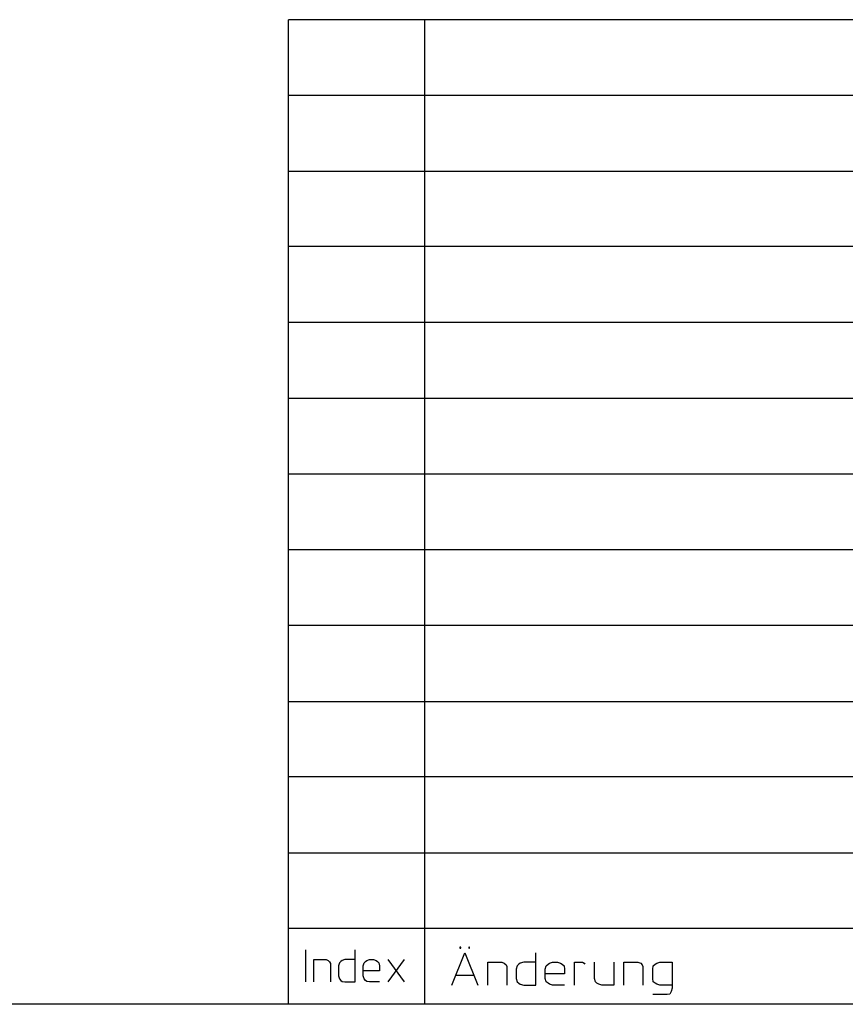
# Model space of a CAD drawing. Units: millimetres. Extents: x 6 to 414, y 6 to 292.
# Drawn here: x 210 to 256, y 6 to 61 of the extents above; entities that cross this region are included whole.
import ezdxf

# ---------------------------------------------------------------- set-up
doc = ezdxf.new("R2010")
doc.units = ezdxf.units.MM
doc.header["$MEASUREMENT"] = 0
doc.layers.add('Ebene 1', color=7, linetype='Continuous')

msp = doc.modelspace()

# ---------------------------------------------------------------- linework, layer by layer
at = {"layer": 'Ebene 1', "color": 7, "lineweight": 30, "true_color": 0xffffff}
for points in [[(410.051, 60.505), (225.055, 60.505)], [(225.055, 5.503), (225.055, 60.505)], [(232.675, 5.503), (232.675, 60.505)], [(280.204, 56.272), (225.055, 56.272)], [(225.055, 52.049), (323.575, 52.049)], [(280.204, 47.826), (225.055, 47.826)], [(225.055, 43.603), (280.204, 43.603)], [(280.204, 39.349), (225.055, 39.349)], [(280.204, 35.126), (225.055, 35.126)], [(225.055, 30.903), (280.204, 30.903)], [(280.204, 26.67), (225.055, 26.67)], [(225.055, 22.426), (280.204, 22.426)], [(280.204, 18.203), (225.055, 18.203)], [(225.055, 13.97), (323.575, 13.97)], [(410.051, 9.747), (225.055, 9.747)], [(226.028, 6.752), (226.028, 8.551)], [(228.78, 8.001), (228.198, 8.001), (228.05, 7.948), (227.976, 7.895), (227.902, 7.821), (227.849, 7.652), (227.849, 7.101), (227.902, 6.922), (227.976, 6.826), (228.05, 6.773), (228.198, 6.752), (228.78, 6.752), (228.78, 8.551)], [(234.177, 6.572), (234.897, 8.371), (235.627, 6.572)], [(234.675, 8.7), (234.622, 8.7), (234.622, 8.647), (234.675, 8.647), (234.675, 8.7)], [(235.13, 8.647), (235.172, 8.647), (235.172, 8.7), (235.13, 8.7), (235.13, 8.647)], [(238.876, 7.853), (238.199, 7.853), (237.998, 7.8), (237.924, 7.747), (237.829, 7.652), (237.776, 7.472), (237.776, 6.953), (237.829, 6.752), (237.924, 6.678), (237.998, 6.625), (238.199, 6.572), (238.876, 6.572), (238.876, 8.371)], [(226.473, 6.752), (226.473, 8.001), (227.15, 8.001), (227.277, 7.948), (227.351, 7.874), (227.404, 7.779), (227.404, 6.752)], [(230.145, 6.752), (229.574, 6.752), (229.425, 6.773), (229.351, 6.826), (229.277, 6.922), (229.224, 7.101), (229.224, 7.652), (229.277, 7.821), (229.351, 7.895), (229.425, 7.948), (229.574, 8.001), (229.796, 8.001), (229.955, 7.948), (230.029, 7.895), (230.103, 7.821), (230.145, 7.652), (230.145, 7.377), (229.224, 7.377)], [(230.6, 8.001), (231.521, 6.752)], [(231.521, 8.001), (230.6, 6.752)], [(236.178, 6.572), (236.178, 7.853), (236.971, 7.853), (237.098, 7.8), (237.204, 7.705), (237.247, 7.62), (237.247, 6.572)], [(240.474, 6.572), (239.797, 6.572), (239.628, 6.625), (239.554, 6.678), (239.448, 6.752), (239.395, 6.953), (239.395, 7.472), (239.448, 7.652), (239.554, 7.747), (239.628, 7.8), (239.797, 7.853), (240.072, 7.853), (240.252, 7.8), (240.347, 7.747), (240.453, 7.652), (240.474, 7.472), (240.474, 7.197), (239.395, 7.197)], [(241.025, 6.572), (241.025, 7.853), (241.48, 7.853), (241.575, 7.8), (241.596, 7.747)], [(243.226, 7.853), (243.226, 6.572), (242.549, 6.572), (242.379, 6.625), (242.274, 6.678), (242.2, 6.752), (242.147, 6.953), (242.147, 7.853)], [(243.776, 6.572), (243.776, 7.853), (244.57, 7.853), (244.729, 7.8), (244.803, 7.705), (244.845, 7.62), (244.845, 6.572)], [(246.475, 6.572), (245.798, 6.572), (245.629, 6.625), (245.523, 6.678), (245.428, 6.752), (245.396, 6.953), (245.396, 7.472), (245.428, 7.652), (245.523, 7.747), (245.629, 7.8), (245.798, 7.853), (246.475, 7.853), (246.475, 6.403), (246.422, 6.223), (246.348, 6.075), (246.2, 6.054), (245.396, 6.054)], [(234.4, 7.123), (235.405, 7.123)], [(410.051, 5.503), (15.05, 5.503)], [(410.051, 5.503), (225.055, 5.503)]]:
    msp.add_lwpolyline(points, dxfattribs=at)

doc.saveas('drawing.dxf')
